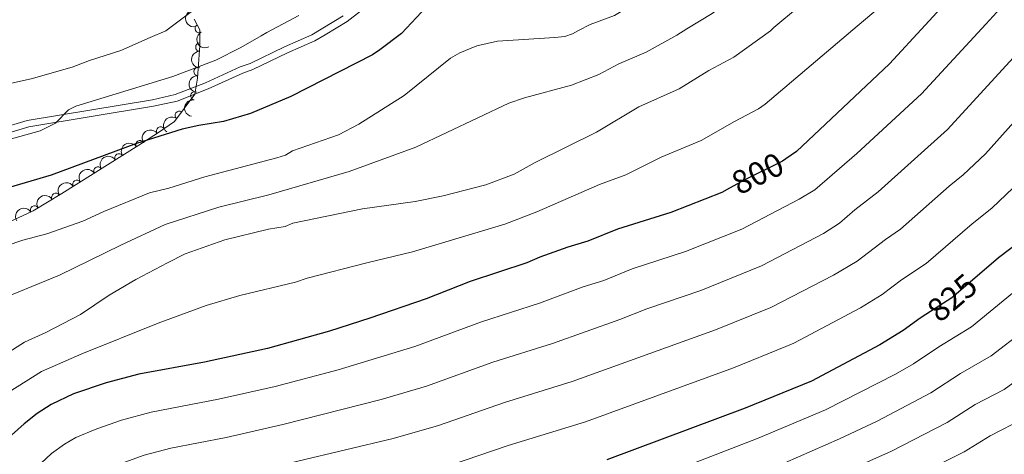
# Model space of a CAD drawing. Units: metres. Extents: x 649233 to 656193, y 693221 to 697998.
# Drawn here: x 650371 to 650669, y 696872 to 697003 of the extents above; entities that cross this region are included whole.
import ezdxf
from ezdxf.enums import TextEntityAlignment as Align

# ---------------------------------------------------------------- set-up
doc = ezdxf.new("R2010")
doc.units = ezdxf.units.M
doc.header["$MEASUREMENT"] = 0
doc.linetypes.add('DGN Style 3', pattern=[108.28142620183486, 77.34387585845347, -30.93755034338139])
doc.linetypes.add('DGN Style 5', pattern=[54.14071310091743, 23.20316275753604, -30.93755034338139])
for name, color, linetype, lineweight in [('Elementos auxiliares', 7, 'Continuous', 5), ('Entidades rústicas y varios', 7, 'Continuous', 5), ('Relieve y altimetría', 7, 'Continuous', 5), ('Textos de rotulación', 7, 'Continuous', 5), ('Viales y ferrocarril', 7, 'Continuous', 5)]:
    doc.layers.add(name, color=color, linetype=linetype, lineweight=lineweight)
doc.styles.add('Style-Helvetica-Narrow-Oblique', font='txt')

msp = doc.modelspace()

# ---------------------------------------------------------------- linework, layer by layer
at = {"layer": 'Elementos auxiliares', "color": 250, "linetype": 'Continuous', "lineweight": 5}
msp.add_3dface([(656193.21, 693370.9299999999), (649331.9099999999, 693221.21), (649233.1200000001, 697847.8400000001), (656089.8800000001, 697997.6100000001)], dxfattribs=at)
at = {"layer": 'Entidades rústicas y varios', "color": 92, "linetype": 'DGN Style 3', "lineweight": 5}
msp.add_polyline3d([(650362.0900000001, 696938.8600000001, 780.28), (650375.51, 696945.1699999999, 777.4300000000001), (650384.1200000001, 696950.3200000001, 777.0600000000001), (650407.3800000001, 696964.9199999999, 777.03), (650413.3800000001, 696968.81, 776.57), (650418.1799999999, 696972.1200000001, 775.51), (650424.3400000001, 696980.3, 774.3100000000001), (650425.1300000001, 696985.1799999999, 773.45), (650425.8, 696995.02, 771.9300000000001), (650425.8200000001, 696997.69, 771.86), (650425.8200000001, 696999.74, 771.8000000000001), (650424.1499999999, 697002.96, 771.27)], dxfattribs=at)
at = {"layer": 'Entidades rústicas y varios', "color": 92, "linetype": 'Continuous', "lineweight": 5, "extrusion": (0.1911884921385598, -0.1204910880097865, 0.9741297953476229)}
msp.add_arc((936457.2805735427, -173845.5315134346, 41120.15981115148), 2.516055640060342, 45.36446333574663, 225.9090503451193, dxfattribs=at)
at = {"layer": 'Entidades rústicas y varios', "color": 92, "linetype": 'Continuous', "lineweight": 5}
for centre, radius, start, end in [((650425.6381409944, 697000.1330273603, 771.5543425620662), 1.250091938746999, 118.3789305757426, 297.592484994738), ((650425.81607283, 696994.5610245317, 771.9092940874342), 1.250091938746998, 90.53698779243226, 269.7505422114277), ((650425.2841410823, 696987.1566005859, 772.952031851581), 1.250091938746998, 87.07093673776536, 266.2844911567608), ((650424.283637491, 696979.8297483367, 774.1751022365629), 1.250091938746998, 81.7705952732665, 260.9841496922619), ((650419.5936590058, 696973.9647962379, 775.0913224445044), 1.250091938746999, 53.98435821645018, 233.1979126354456), ((650414.0019865832, 696969.2152121875, 776.2080878590225), 1.250091938746998, 35.55566075367328, 214.7692151726687), ((650407.7570232218, 696965.1411847665, 776.9215836089899), 1.250091938746998, 33.92284758228206, 213.1364020012774), ((650401.4108774224, 696961.1502239576, 777.0363481386684), 1.250091938746998, 33.08212006854131, 212.2956744875367), ((650395.0585771226, 696957.1629675354, 777.0445411313165), 1.250091938746998, 33.08212006854131, 212.2956744875367), ((650388.7062768231, 696953.1757111135, 777.0527341239646), 1.250091938746998, 33.08212006854131, 212.2956744875367), ((650382.3305775886, 696949.2269377534, 777.0912782776993), 1.250091938746999, 31.8515649175241, 211.0651193365195), ((650375.8984824342, 696945.3796334513, 777.3676865479722), 1.250091938746999, 31.8515649175241, 211.0651193365195)]:
    msp.add_arc(centre, radius, start, end, dxfattribs=at)
at = {"layer": 'Entidades rústicas y varios', "color": 92, "linetype": 'Continuous', "lineweight": 5, "extrusion": (0.2161444061958099, -0.06597527935718774, 0.9741297953476231)}
msp.add_arc((856519.0181882743, -407607.5806739613, 95352.86802527498), 2.516055640060342, 45.36446333574664, 225.9090503451193, dxfattribs=at)
at = {"layer": 'Entidades rústicas y varios', "color": 92, "linetype": 'Continuous', "lineweight": 5, "extrusion": (0.1603106809537274, -0.1592847368336039, 0.9741297953476231)}
msp.add_arc((952868.2226017052, 29269.4329281649, -5998.260790633722), 2.516055640060342, 45.36446333574667, 225.9090503451193, dxfattribs=at)
at = {"layer": 'Entidades rústicas y varios', "color": 92, "linetype": 'Continuous', "lineweight": 5, "extrusion": (0.1503875446154606, -0.1686852934921449, 0.9741297953476231)}
msp.add_arc((949314.0244414038, 85328.90056775871, -19002.47691961711), 2.516055640060342, 45.36446333574664, 225.9090503451193, dxfattribs=at)
at = {"layer": 'Entidades rústicas y varios', "color": 92, "linetype": 'Continuous', "lineweight": 5, "extrusion": (0.1341619490165625, -0.1818562983569047, 0.974129795347623)}
msp.add_arc((937174.3227835302, 170385.790560216, -38733.64614362948), 2.516055640060342, 45.36446333574663, 225.9090503451193, dxfattribs=at)
at = {"layer": 'Entidades rústicas y varios', "color": 92, "linetype": 'Continuous', "lineweight": 5, "extrusion": (0.03391543044159059, -0.2234298220783426, 0.9741297953476231)}
msp.add_arc((747649.2964198008, 576339.527127961, -132910.2798003456), 2.516055640060342, 45.36446333574664, 225.9090503451193, dxfattribs=at)
at = {"layer": 'Entidades rústicas y varios', "color": 92, "linetype": 'Continuous', "lineweight": 5, "extrusion": (-0.03845541395880915, -0.2226933383674844, 0.9741297953476229)}
msp.add_arc((522325.835126208, 777023.6501272235, -179466.0244307776), 2.516055640060342, 45.36446333574666, 225.9090503451193, dxfattribs=at)
at = {"layer": 'Entidades rústicas y varios', "color": 92, "linetype": 'Continuous', "lineweight": 5, "extrusion": (-0.04478524773136551, -0.2215071633190188, 0.9741297953476229)}
msp.add_arc((499384.8990000362, 791201.5349882904, -182754.4323081051), 2.516055640060342, 45.36446333574666, 225.9090503451193, dxfattribs=at)
at = {"layer": 'Entidades rústicas y varios', "color": 92, "linetype": 'Continuous', "lineweight": 5, "extrusion": (-0.04803058703054199, -0.2208261862313883, 0.9741297953476231)}
for centre in [(487410.8301829559, 798249.2098551157, -184389.3109571269), (487405.4704414016, 798244.1011815215, -184388.1173807471), (487400.1106998471, 798238.9925079271, -184386.9238043672)]:
    msp.add_arc(centre, 2.516055640060343, 45.36446333574663, 225.9090503451193, dxfattribs=at)
at = {"layer": 'Entidades rústicas y varios', "color": 92, "linetype": 'Continuous', "lineweight": 5, "extrusion": (-0.05276188205401706, -0.2197437726492295, 0.974129795347623)}
for centre in [(469688.3243682649, 808246.2261418808, -186708.4714109257), (469682.9682646843, 808241.1815508725, -186707.0173627862)]:
    msp.add_arc(centre, 2.516055640060342, 45.36446333574663, 225.9090503451192, dxfattribs=at)
at = {"layer": 'Relieve y altimetría', "color": 30, "linetype": 'Continuous', "lineweight": 25}
msp.add_line((650495.71, 697008.3700000001, 775), (650486.6599999999, 696998.6400000001, 775), dxfattribs=at)
at = {"layer": 'Relieve y altimetría', "color": 30, "linetype": 'Continuous', "lineweight": 25, "flags": 128}
for points, elevation in [([(650750.52, 697139.81), (650748.8400000001, 697137.96), (650746.69, 697134.3), (650745.3800000001, 697130.71), (650743.96, 697123.7), (650740.1000000001, 697109.3300000001), (650737.47, 697103.69), (650731.71, 697094.4099999999), (650721.8500000001, 697082.6300000001), (650715.9299999999, 697076.0800000001), (650704.8999999999, 697067.55), (650686.7, 697051.1000000001), (650682.1799999999, 697045.9199999999), (650671.94, 697032.6699999999), (650670.54, 697029.96), (650667.27, 697025.77), (650644.77, 697001.21)], 800), ([(650644.77, 697001.21), (650634.03, 696989.48), (650605.98, 696963.05), (650602.77, 696960.8400000001)], 800), ([(650727.81, 697002.5), (650724.49, 696997.28), (650719.26, 696988.0900000001), (650718.3500000001, 696985.75), (650715.44, 696980.5700000001), (650711.8, 696975.54), (650702.6300000001, 696966.0700000001), (650698.1300000001, 696962.28), (650691.4299999999, 696954.3), (650682.28, 696944.21), (650673.56, 696935.9199999999), (650666.96, 696930.9099999999), (650660.48, 696925.3800000001)], 825), ([(650486.6599999999, 696998.6400000001), (650480.2, 696993.73), (650477.94, 696992.24), (650453.3, 696979.6300000001), (650441.1599999999, 696974.46), (650432.97, 696972.0800000001), (650425.5, 696970.9199999999), (650420.53, 696969.78), (650406.73, 696965.4099999999), (650380.9099999999, 696955.8999999999), (650365.1300000001, 696951.28)], 775), ([(650585.76, 696951.98), (650583.3999999999, 696950.6799999999), (650567.97, 696944.6300000001), (650551.8999999999, 696939.6100000001), (650542.97, 696935.9299999999), (650536.8700000001, 696934.1799999999), (650528.4299999999, 696931.1400000001), (650524.52, 696929.4199999999), (650507.4199999999, 696923.76), (650494.1699999999, 696918.5700000001), (650477.1599999999, 696912.71), (650465.01, 696908.79), (650446.3, 696903.55), (650427.26, 696899.48), (650407.44, 696895.8400000001), (650397.54, 696893.2), (650387.6699999999, 696889.9299999999), (650380.9199999999, 696886.6599999999), (650376.73, 696883.9099999999), (650372.76, 696880.79), (650368.99, 696877.3800000001)], 800), ([(650645.03, 696913.8700000001), (650643.24, 696912.72), (650638.1100000001, 696908.98), (650631.05, 696904.6599999999), (650610.4199999999, 696893.75), (650590.46, 696885.56), (650548.6699999999, 696869.98)], 825)]:
    msp.add_lwpolyline(points, dxfattribs=dict(at, elevation=elevation))
at = {"layer": 'Relieve y altimetría', "color": 30, "linetype": 'Continuous', "lineweight": 5, "flags": 128}
for points, elevation in [([(650672.22, 697109.77), (650667.3500000001, 697106.5), (650656.96, 697097.94), (650633.4099999999, 697073.4099999999), (650610.3999999999, 697052.1400000001), (650577.6200000001, 697019.8300000001), (650572.25, 697016.9199999999), (650562.27, 697010.23), (650557.19, 697007.77), (650551, 697004.06), (650543.6300000001, 697001.4099999999), (650540.1200000001, 696999.53)], 780), ([(650676.28, 697096.3600000001), (650666.1699999999, 697087.8200000001), (650655.6699999999, 697077.3500000001), (650639.3, 697059.6300000001), (650625.1399999999, 697046.6100000001), (650593.98, 697014.97), (650580.46, 697004.73), (650572.8, 697000.04)], 785.0000000000001), ([(650668.79, 697071.48), (650650.56, 697051.0800000001), (650640.95, 697042.23), (650628.06, 697022.2), (650619.6200000001, 697015.8500000001), (650606.8600000001, 697006.94), (650599.1300000001, 697000.44)], 790.0000000000001), ([(650670.4199999999, 697053.0900000001), (650661.8, 697042.55), (650657.48, 697038.5700000001), (650640.8200000001, 697017.1300000001), (650630.56, 697006.2), (650624.3, 697000.8800000001)], 795), ([(650427.6699999999, 697008.49), (650415.56, 696999.51), (650410.8400000001, 696997.4199999999)], 765), ([(650663.0800000001, 697001.5), (650669.69, 697008.6799999999)], 805), ([(650455.74, 697004.1200000001), (650446.05, 696998.99), (650444.3, 696997.97)], 770), ([(650624.3, 697000.8800000001), (650596.53, 696977.28), (650594.46, 696975.8700000001), (650587.2, 696972.1400000001), (650577.1499999999, 696966.3900000001), (650565.0700000001, 696961.3300000001), (650554.3800000001, 696955.98), (650546.49, 696953.1200000001), (650527.5900000001, 696944.79), (650517.9199999999, 696941.0700000001), (650490.06, 696932.7), (650476.21, 696929.47), (650458.24, 696924.78), (650454.69, 696923.5800000001), (650437.8899999999, 696919.5900000001), (650427.74, 696916.53), (650413.2, 696911.24), (650390.23, 696901.98), (650378.04, 696896.6000000001), (650366.06, 696889.06)], 795), ([(650663.0800000001, 697001.5), (650643.6799999999, 696980.4299999999), (650624.1599999999, 696962.4299999999), (650611.46, 696951.45), (650606.78, 696948.6499999999), (650589.3899999999, 696939.6100000001), (650572.47, 696932.8200000001), (650556.3200000001, 696927.5800000001), (650547.78, 696924.1100000001), (650541.5, 696922.19), (650528.3899999999, 696917.24), (650510.8800000001, 696911.5800000001), (650490.6799999999, 696904.1799999999), (650467.6200000001, 696897.0800000001), (650448.5900000001, 696892.0700000001), (650431.49, 696888.29), (650411.1200000001, 696884.3900000001), (650402.2, 696881.9299999999), (650394.7, 696879.3500000001), (650388.4199999999, 696876.7), (650384.95, 696874.71), (650381.05, 696871.8600000001), (650373.29, 696864.6400000001), (650367.1499999999, 696857.3500000001)], 805), ([(650540.1200000001, 696999.53), (650538.3200000001, 696998.5700000001), (650535.96, 696997.78), (650533.03, 696997.4099999999), (650515.6399999999, 696996.31), (650509.45, 696994.9199999999), (650504.3500000001, 696992.79), (650501.49, 696991.1699999999), (650487.47, 696979.9099999999), (650473.8500000001, 696971.3), (650467.69, 696968.1000000001), (650453.79, 696963.21), (650451.6399999999, 696961.94), (650449.1100000001, 696961.1000000001), (650427.3200000001, 696955.4199999999), (650416.44, 696951.99), (650410.6599999999, 696950.5700000001), (650396.8800000001, 696944.95), (650390.46, 696941.99), (650379.6499999999, 696938.2), (650372.4299999999, 696936.27), (650361.8800000001, 696932.73)], 780), ([(650572.8, 697000.04), (650569.79, 696998.2), (650560.56, 696993.02), (650552.3400000001, 696989.46), (650546.22, 696986.27), (650538.05, 696983.05), (650523.8800000001, 696979.24), (650519.1399999999, 696977.6599999999), (650491.01, 696964.3500000001), (650470.95, 696956.98), (650446.7, 696949.9099999999), (650431.5700000001, 696946.24), (650415.3400000001, 696940.96), (650402, 696934.81), (650383.49, 696925.69), (650362.76, 696917.22)], 785), ([(650444.3, 696997.97), (650438.1699999999, 696994.3900000001), (650430.6100000001, 696990.6200000001), (650417.7, 696985.6799999999), (650388.4199999999, 696976.6799999999), (650386.1399999999, 696975.6499999999), (650382.21, 696971.6100000001), (650377.6300000001, 696969.23), (650363.4299999999, 696965.3400000001)], 770), ([(650599.1300000001, 697000.44), (650598.1399999999, 696999.45), (650587.0700000001, 696991.5), (650579.44, 696987.5), (650570.47, 696981.9199999999), (650558.3899999999, 696976.55), (650545.5700000001, 696968.8300000001), (650527.0700000001, 696959.72), (650520.6699999999, 696956.24), (650512.1799999999, 696953.01), (650499.29, 696949.7), (650490.78, 696947.99), (650474.8899999999, 696945.76), (650453.8700000001, 696941.45), (650451.6000000001, 696940.3900000001), (650446.53, 696939.55), (650433.3899999999, 696936.4199999999), (650421.3999999999, 696932.1300000001), (650416.05, 696929.47), (650406.51, 696924.3800000001), (650398.47, 696919.6400000001), (650389.75, 696913.8300000001), (650379.3200000001, 696908.4099999999), (650372.9099999999, 696905.45), (650367.02, 696901.73)], 790), ([(650410.8400000001, 696997.4199999999), (650402.02, 696993.52), (650392.51, 696990.52), (650387.24, 696988.45), (650374.8700000001, 696984.9299999999), (650362.49, 696982.24)], 765), ([(650672.44, 696992.55), (650651.52, 696969.6400000001), (650630.6200000001, 696950.8500000001), (650623.52, 696945.3999999999), (650618.8800000001, 696941.4199999999), (650614.1399999999, 696938.31), (650595.3899999999, 696928.53), (650577.04, 696921.03), (650560.77, 696915.54), (650552.6000000001, 696912.29), (650532.26, 696905.0700000001), (650514.3200000001, 696899.4099999999), (650494.27, 696892.24), (650480.6000000001, 696888.1400000001), (650450.8800000001, 696880.5800000001), (650433.81, 696876.71), (650417.0800000001, 696873.48), (650408.99, 696871.3400000001), (650395.96, 696866.6499999999), (650391.1100000001, 696864.06), (650387.3700000001, 696861.31), (650380.6599999999, 696855.0800000001), (650377.01, 696850.8600000001), (650371.03, 696841.1799999999)], 810), ([(650679.26, 696980.56), (650662.98, 696962.3200000001), (650656.29, 696955.97), (650651.98, 696952.56), (650637.3200000001, 696939.5800000001), (650632.77, 696936.5), (650624.28, 696929.9199999999), (650617.0700000001, 696925.69), (650598.22, 696915.95), (650581.46, 696909.19), (650538.22, 696893.5900000001), (650517.79, 696887.23), (650497.8700000001, 696880.29), (650484.22, 696876.4199999999), (650441.01, 696866.1000000001), (650418.1300000001, 696861.4099999999), (650410.9299999999, 696859.22), (650400.9299999999, 696855.3999999999), (650398.1200000001, 696853.95), (650393.72, 696850.74), (650386.52, 696843.9099999999), (650380.05, 696834.1000000001), (650371.1200000001, 696817.6599999999)], 815), ([(650673.4199999999, 696954.1100000001), (650664.9299999999, 696945.95), (650658.9199999999, 696941.25), (650645.1000000001, 696929.23), (650637.5900000001, 696924.27), (650631.76, 696919.8200000001), (650625.28, 696915.8), (650605.1699999999, 696905.21), (650602.71, 696904.1799999999), (650586.97, 696897.75), (650542.25, 696881.4099999999), (650518.8500000001, 696874.31), (650501.47, 696868.3500000001)], 820), ([(650680.6799999999, 696928.1499999999), (650658.81, 696910.1200000001), (650648.8899999999, 696904.1000000001), (650641.26, 696898.94), (650635.8400000001, 696895.79), (650614.6599999999, 696885), (650594.4099999999, 696876.47), (650552.8200000001, 696860.4199999999)], 830), ([(650674.6200000001, 696908.97), (650664.75, 696901.3600000001), (650655.46, 696896.03), (650646.54, 696890.2), (650630.3400000001, 696881.6499999999), (650618.8999999999, 696876.25), (650602.45, 696869.1000000001)], 835), ([(650681.3, 696900.4299999999), (650668.6100000001, 696891.23), (650659.9099999999, 696886.6300000001), (650651.4299999999, 696881.24), (650634.4099999999, 696872.48), (650604.27, 696859.1000000001)], 840), ([(650674.55, 696882.48), (650664.3700000001, 696877.22), (650656.5700000001, 696872.4199999999), (650638.47, 696863.31)], 845.0000000000001)]:
    msp.add_lwpolyline(points, dxfattribs=dict(at, elevation=elevation))
at = {"layer": 'Relieve y altimetría', "color": 27, "linetype": 'DGN Style 5', "lineweight": 25, "flags": 128}
for points, elevation in [([(650602.77, 696960.8400000001), (650601.6799999999, 696960.0900000001), (650590.3800000001, 696954.52), (650585.76, 696951.98)], 800), ([(650660.48, 696925.3800000001), (650652.8700000001, 696918.8800000001), (650645.03, 696913.8700000001)], 825)]:
    msp.add_lwpolyline(points, dxfattribs=dict(at, elevation=elevation))
at = {"layer": 'Viales y ferrocarril', "color": 250, "linetype": 'Continuous', "lineweight": 5}
msp.add_polyline3d([(650474.3200000001, 697005.3700000001, 771.91), (650470.25, 697002.29, 771.99), (650463.6100000001, 696998.28, 772.12), (650460.53, 696996.4199999999, 772.1800000000001), (650452.26, 696992.8200000001, 772.25), (650441.78, 696987.79, 771.72), (650438.77, 696986.72, 771.72), (650428.3400000001, 696981.9099999999, 771.0600000000001), (650419, 696978.28, 771.19), (650411.8800000001, 696976.72, 771.02), (650374.1599999999, 696970.46, 769.71), (650358.3, 696965.79, 769.66)], dxfattribs=at)
at = {"layer": 'Viales y ferrocarril', "color": 250, "linetype": 'DGN Style 3', "lineweight": 5}
for points in [[(650469.1300000001, 697003.95, 771.99), (650459.6300000001, 696998.21, 772.1800000000001)], [(650357.6599999999, 696967.69, 769.66), (650373.72, 696972.4199999999, 769.71), (650411.5, 696978.6799999999, 771.02), (650418.4199999999, 696980.2, 771.19), (650427.56, 696983.74, 771.0600000000001), (650438.01, 696988.5800000001, 771.72), (650441.02, 696989.6400000001, 771.72), (650451.4199999999, 696994.6400000001, 772.25), (650459.6300000001, 696998.21, 772.1800000000001)]]:
    msp.add_polyline3d(points, dxfattribs=at)

# ---------------------------------------------------------------- texts
at = {"layer": 'Textos de rotulación', "color": 27, "linetype": 'Continuous', "lineweight": 5, "style": 'Style-Helvetica-Narrow-Oblique'}
for s, rotation, p in [('800', 26.23962605526672, (650594.2285285357, 696956.4095562496, 800)), ('825', 40.49060099308993, (650652.9261675172, 696918.9144053694, 825))]:
    msp.add_text(s, height=7.000020000000001, rotation=rotation, dxfattribs=at).set_placement(p, align=Align.MIDDLE_CENTER)

doc.saveas('drawing.dxf')
